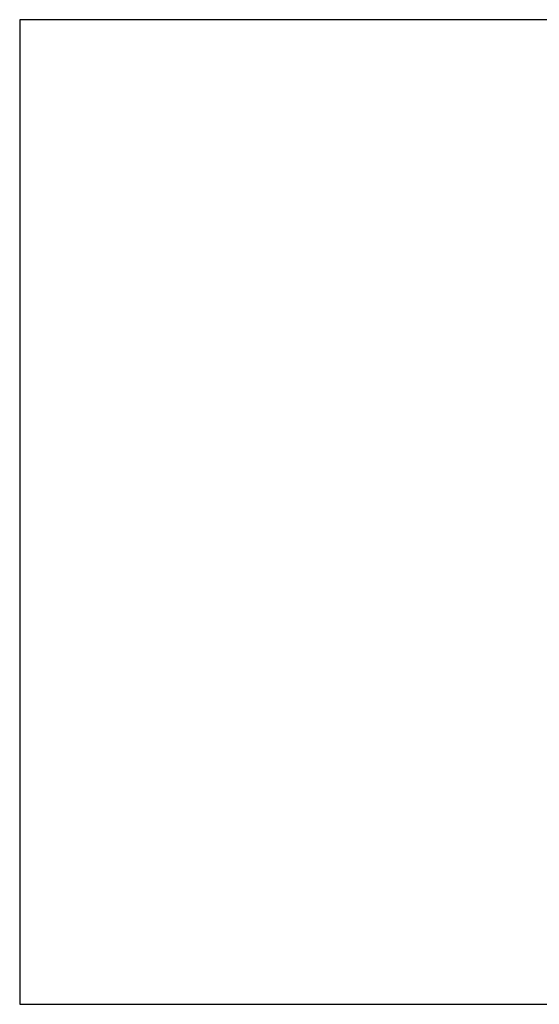
# Model space of a CAD drawing. Extents: x 4.3 to 20.2, y 1.3 to 11.6.
# Drawn here: x 4.3 to 9.7, y 1.3 to 11.5 of the extents above; entities that cross this region are included whole.
import ezdxf
from ezdxf.enums import TextEntityAlignment as Align

# ---------------------------------------------------------------- set-up
doc = ezdxf.new("R2010")
doc.units = 0
doc.header["$MEASUREMENT"] = 0
for name, color, linetype in [('DIMENS', 2, 'CONTINUOUS'), ('FORMAT', 8, 'CONTINUOUS'), ('FORMATTEXT', 7, 'CONTINUOUS')]:
    doc.layers.add(name, color=color, linetype=linetype)
doc.styles.add('ROMANS', font='romans.shx', dxfattribs={"width": 0.75})
doc.styles.add('STYLE1', font='romans.shx', dxfattribs={"width": 0.75, "height": 0.225})
doc.styles.add('STYLE2', font='romans.shx', dxfattribs={"height": 0.1})
doc.styles.add('STYLE4', font='romans.shx', dxfattribs={"height": 0.0625})

# ---------------------------------------------------------------- blocks, each defined once
blk = doc.blocks.new('dwyerb')
at = {"layer": 'FORMAT'}
for p, q in [((0, 10.24), (0, 0)), ((15.76, 10.24), (0, 10.24)), ((0, 0), (15.76, 0))]:
    blk.add_line(p, q, dxfattribs=at)
at = {"layer": 'FORMAT', "style": 'STYLE4', "flags": 4}
for tag, p in [('DECTOL', (14.906, 1.7)), ('ANGTOL', (14.267, 1.593))]:
    blk.add_attdef(tag, p, '', height=0.0625, dxfattribs=at)
at = {"layer": 'FORMATTEXT', "style": 'ROMANS', "width": 0.9, "flags": 4}
blk.add_attdef('TOP_FR_NO', text='', height=0.1, dxfattribs=at).set_placement((15.56, 10.269), align=Align.RIGHT)
blk.add_attdef('SIDE_FR_NO', text='', height=0.1, rotation=90, dxfattribs=at).set_placement((15.889, 10.04), align=Align.RIGHT)
at = {"layer": 'FORMATTEXT'}
for tag, height, style, width, p in [('SCALE', 0.1, 'STYLE4', 0.9, (11.602, 1.55)), ('BYD', 0.07, 'STYLE4', 0.75, (9.432, 1.39)), ('RBDN', 0.1, 'STYLE2', 0.75, (5.657, 1.325)), ('DATED', 0.07, 'STYLE4', 0.75, (9.432, 1.28)), ('RBCN', 0.1, 'STYLE2', 0.75, (5.657, 1.075)), ('BYC', 0.07, 'STYLE4', 0.75, (9.432, 1.14)), ('DATEC', 0.07, 'STYLE4', 0.75, (9.432, 1.03)), ('RBBN', 0.1, 'STYLE2', 0.75, (5.657, 0.825)), ('BYB', 0.07, 'STYLE4', 0.75, (9.432, 0.89)), ('DATEB', 0.07, 'STYLE4', 0.75, (9.432, 0.78)), ('RBAN', 0.1, 'STYLE2', 0.75, (5.657, 0.575)), ('BYA', 0.07, 'STYLE4', 0.75, (9.432, 0.64)), ('DATEA', 0.07, 'STYLE4', 0.75, (9.432, 0.53))]:
    blk.add_attdef(tag, text='', height=height, dxfattribs=dict(at, style=style, width=width)).set_placement(p, align=Align.CENTER)
at = {"layer": 'FORMATTEXT', "style": 'STYLE4', "width": 0.9}
blk.add_attdef('WAS_PROJ#', text='', height=0.0625, dxfattribs=at).set_placement((15.56, 1.512), align=Align.RIGHT)
at = {"layer": 'FORMATTEXT', "style": 'STYLE4', "width": 0.75}
for tag, p in [('REVBLKDTEXTTOP', (5.879, 1.395)), ('REVBLKDTEXTBTTM', (5.879, 1.28)), ('REVBLKCTEXTTOP', (5.879, 1.145)), ('REVBLKCTEXTBTTM', (5.879, 1.03)), ('REVBLKBTEXTTOP', (5.879, 0.895)), ('REVBLKBTEXTBTTM', (5.879, 0.78)), ('REVBLKATEXTTOP', (5.879, 0.645)), ('REVBLKATEXTBTTM', (5.879, 0.53))]:
    blk.add_attdef(tag, p, '', height=0.07, dxfattribs=at)
at = {"layer": 'FORMATTEXT', "flags": 4}
for tag, style, width, p in [('MATERIALFR', 'ROMANS', 0.75, (14.297, 1.346)), ('DATE', 'ROMANS', 0.75, (10.057, 1.25)), ('T1L', 'STYLE2', 0.9, (11.602, 1.2)), ('MATERIALDESCR', 'ROMANS', 0.75, (14.297, 1.175)), ('T2L', 'STYLE2', 0.9, (11.602, 1.044)), ('DRAFTER', 'ROMANS', 0.75, (10.057, 0.94)), ('FINISHFR', 'ROMANS', 0.75, (14.297, 0.979)), ('T3L', 'STYLE2', 0.9, (11.602, 0.888)), ('T4L', 'STYLE2', 0.9, (11.602, 0.732)), ('FINISHDESCR', 'ROMANS', 0.75, (14.297, 0.808)), ('T5L', 'STYLE2', 0.9, (11.602, 0.576)), ('T6L', 'STYLE2', 0.9, (11.602, 0.42)), ('APPDBY', 'ROMANS', 0.75, (10.057, 0.32))]:
    blk.add_attdef(tag, text='', height=0.1, dxfattribs=dict(at, style=style, width=width)).set_placement(p, align=Align.CENTER)
at = {"layer": 'FORMATTEXT', "style": 'STYLE1', "width": 0.625, "flags": 4}
blk.add_attdef('DWG_FR#', (13.505, 0.086), '', height=0.2, dxfattribs=at)

msp = doc.modelspace()

# ---------------------------------------------------------------- block references
at = {"layer": 'DIMENS'}
msp.add_blockref('dwyerb', (4.3321, 1.2576), dxfattribs=at)

doc.saveas('drawing.dxf')
